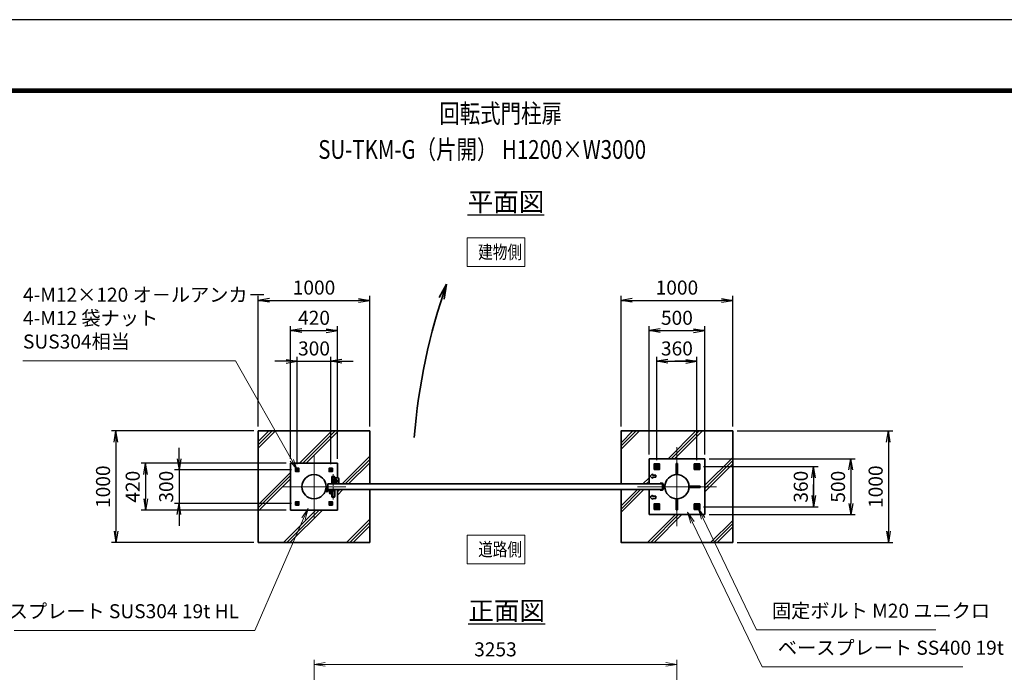
# Model space of a CAD drawing. Units: millimetres. Extents: x 0 to 23760, y 0 to 16800.
# Drawn here: x 10513 to 19339, y 10947 to 16800 of the extents above; entities that cross this region are included whole.
import ezdxf

# ---------------------------------------------------------------- set-up
doc = ezdxf.new("R2010")
doc.units = ezdxf.units.MM
doc.header["$PDMODE"] = 35
for name, pattern in [('AM_ISO02W050', [7.5, 6, -1.5]), ('AM_ISO08W050', [18, 12, -1.5, 3, -1.5]), ('AM_ISO08W050x2', [9, 6, -0.75, 1.5, -0.75])]:
    doc.linetypes.add(name, pattern=pattern)
for name, color, linetype, lineweight in [('AM_0N', 7, 'Continuous', 50), ('AM_4N', 4, 'Continuous', 25), ('AM_7N', 4, 'AM_ISO08W050', 25), ('ハッチング', 8, 'Continuous', 13), ('外形線', 7, 'Continuous', 35), ('寸法線', 4, 'Continuous', 18), ('文字', 254, 'Continuous', 25), ('細線', 2, 'Continuous', 35), ('軸線', 200, 'AM_ISO08W050', 15), ('隠れ線', 140, 'AM_ISO02W050', 18)]:
    doc.layers.add(name, color=color, linetype=linetype, lineweight=lineweight)
doc.layers.add('D-TTL', color=2, linetype='Continuous')
doc.layers.add('文字3', color=254, linetype='Continuous')
doc.styles.add('ACISOTS', font='simplex.shx', dxfattribs={"width": 0.8, "bigfont": 'bigfont.shx'})
doc.styles.get("Standard").update_dxf_attribs({"font": 'romans.shx', "width": 0.8, "bigfont": 'bigfont.shx'})
doc.dimstyles.new('AM_ISO$0', dxfattribs={"dimtxt": 3.15, "dimasz": 2.5, "dimexe": 1, "dimexo": 1, "dimgap": 1.4, "dimtad": 1, "dimdsep": 46, "dimtxsty": 'ACISOTS', "dimblk": 'OPEN', "dimcen": 0, "dimclrd": 256, "dimclre": 256, "dimclrt": 254, "dimazin": 2, "dimtp": 0.1, "dimtm": 0.1, "dimtfac": 0.71, "dimtix": 1, "dimtmove": 1, "dimatfit": 3, "dimldrblk": 'OPEN', "dimfxl": 1, "dimlwd": -1, "dimlwe": -1, "dimarcsym": 0})
doc.dimstyles.new('ヒガノ', dxfattribs={"dimscale": 0, "dimtxt": 3.15, "dimasz": 2.5, "dimexe": 1, "dimexo": 1, "dimgap": 1.3, "dimtad": 3, "dimdsep": 46, "dimtxsty": 'STANDARD', "dimblk1": 'OPEN', "dimblk2": 'OPEN', "dimsah": 1, "dimcen": 0, "dimdle": 1, "dimclrd": 4, "dimclre": 256, "dimclrt": 254, "dimadec": 0, "dimazin": 0, "dimtfac": 1, "dimtix": 1, "dimtmove": 1, "dimatfit": 1, "dimldrblk": 'OPEN', "dimfxl": 1, "dimtolj": 1, "dimarcsym": 0})
doc.dimstyles.new('ヒガノ$0', dxfattribs={"dimscale": 0, "dimtxt": 3.15, "dimasz": 3, "dimexe": 1.5, "dimexo": 0, "dimgap": 1.3, "dimtad": 3, "dimdsep": 46, "dimtxsty": 'STANDARD', "dimblk": 'OPEN', "dimblk1": 'OPEN', "dimblk2": 'OPEN', "dimsah": 1, "dimcen": 0, "dimdle": 1, "dimclrd": 256, "dimclre": 256, "dimclrt": 256, "dimadec": 0, "dimazin": 0, "dimtfac": 1, "dimtmove": 0, "dimatfit": 1, "dimldrblk": 'OPEN', "dimfxl": 1, "dimtolj": 1, "dimarcsym": 0})

# ---------------------------------------------------------------- blocks, each defined once
blk = doc.blocks.new('A$C4093506B')
at = {"layer": '外形線'}
for p, q in [((-12.4, 0), (12.6, 0)), ((-12.4, -58.5), (-12.4, 0)), ((12.6, -58.5), (12.6, 0))]:
    blk.add_line(p, q, dxfattribs=at)
blk.add_arc((0.1, -58.5), 12.5, 180, 0, dxfattribs=at)
at = {"layer": '軸線', "linetype": 'AM_ISO08W050x2'}
blk.add_line((0.1, 17.7), (0.1, -88.7), dxfattribs=at)
blk = doc.blocks.new('A$C031A601E')
at = {"layer": '外形線', "linetype": 'Continuous'}
for p, q in [((-30.5, 24.6), (-30.5, -20.4)), ((29.5, 24.6), (-30.5, 24.6)), ((29.5, -20.4), (29.5, 24.6)), ((-20.5, -30.4), (19.5, -30.4))]:
    blk.add_line(p, q, dxfattribs=at)
for centre, start, end in [((-20.5, -20.4), 180, 270), ((19.5, -20.4), 270, 0)]:
    blk.add_arc(centre, 10, start, end, dxfattribs=at)
at = {"layer": '細線'}
blk.add_circle((-0.5, -0.4), 17.5, dxfattribs=at)
at = {"layer": '軸線'}
for q in [(-0.5, 21.5), (-22.4, -0.4), (21.4, -0.4), (-0.5, -22.2)]:
    blk.add_line((-0.5, -0.4), q, dxfattribs=at)
at = {"layer": '隠れ線', "linetype": 'Continuous'}
blk.add_line((-30.5, 19.6), (29.5, 19.6), dxfattribs=at)
at = {"layer": '隠れ線'}
for radius in [14, 10.5, 9.5]:
    blk.add_circle((-0.5, -0.4), radius, dxfattribs=at)
blk = doc.blocks.new('*U304')
at = {"layer": 'AM_0N'}
for p, q in [((857243.3, 2732949.9), (857228.3, 2732941.3)), ((857228.3, 2732941.3), (857228.3, 2732924)), ((857258.3, 2732941.3), (857243.3, 2732949.9)), ((857258.3, 2732924), (857258.3, 2732941.3)), ((857228.3, 2732924), (857243.3, 2732915.3)), ((857243.3, 2732915.3), (857258.3, 2732924))]:
    blk.add_line(p, q, dxfattribs=at)
for radius in [15, 8.65]:
    blk.add_circle((857243.3, 2732932.6), radius, dxfattribs=at)
at = {"layer": 'AM_4N'}
blk.add_arc((857243.3, 2732932.6), 10, 260, 170, dxfattribs=at)
at = {"layer": 'AM_7N', "color": 6, "linetype": 'AM_ISO08W050x2', "lineweight": 18}
for p, q in [((857224.3, 2732932.6), (857262.4, 2732932.6)), ((857243.3, 2732951.7), (857243.3, 2732913.6))]:
    blk.add_line(p, q, dxfattribs=at)
blk = doc.blocks.new('*U305')
at = {"layer": 'AM_0N'}
for p, q in [((857603.3, 2732949.9), (857588.3, 2732941.3)), ((857588.3, 2732941.3), (857588.3, 2732924)), ((857618.3, 2732941.3), (857603.3, 2732949.9)), ((857618.3, 2732924), (857618.3, 2732941.3)), ((857588.3, 2732924), (857603.3, 2732915.3)), ((857603.3, 2732915.3), (857618.3, 2732924))]:
    blk.add_line(p, q, dxfattribs=at)
for radius in [15, 8.65]:
    blk.add_circle((857603.3, 2732932.6), radius, dxfattribs=at)
at = {"layer": 'AM_4N'}
blk.add_arc((857603.3, 2732932.6), 10, 260, 170, dxfattribs=at)
at = {"layer": 'AM_7N', "color": 6, "linetype": 'AM_ISO08W050x2', "lineweight": 18}
for p, q in [((857584.3, 2732932.6), (857622.4, 2732932.6)), ((857603.3, 2732951.7), (857603.3, 2732913.6))]:
    blk.add_line(p, q, dxfattribs=at)
blk = doc.blocks.new('*U306')
at = {"layer": 'AM_0N'}
for p, q in [((857603.3, 2732589.9), (857588.3, 2732581.3)), ((857588.3, 2732581.3), (857588.3, 2732564)), ((857618.3, 2732581.3), (857603.3, 2732589.9)), ((857618.3, 2732564), (857618.3, 2732581.3)), ((857588.3, 2732564), (857603.3, 2732555.3)), ((857603.3, 2732555.3), (857618.3, 2732564))]:
    blk.add_line(p, q, dxfattribs=at)
for radius in [15, 8.65]:
    blk.add_circle((857603.3, 2732572.6), radius, dxfattribs=at)
at = {"layer": 'AM_4N'}
blk.add_arc((857603.3, 2732572.6), 10, 260, 170, dxfattribs=at)
at = {"layer": 'AM_7N', "color": 6, "linetype": 'AM_ISO08W050x2', "lineweight": 18}
for p, q in [((857603.3, 2732591.7), (857603.3, 2732553.6)), ((857584.3, 2732572.6), (857622.4, 2732572.6))]:
    blk.add_line(p, q, dxfattribs=at)
blk = doc.blocks.new('*U307')
at = {"layer": 'AM_0N'}
for p, q in [((857243.3, 2732589.9), (857228.3, 2732581.3)), ((857228.3, 2732581.3), (857228.3, 2732564)), ((857258.3, 2732581.3), (857243.3, 2732589.9)), ((857258.3, 2732564), (857258.3, 2732581.3)), ((857228.3, 2732564), (857243.3, 2732555.3)), ((857243.3, 2732555.3), (857258.3, 2732564))]:
    blk.add_line(p, q, dxfattribs=at)
for radius in [15, 8.65]:
    blk.add_circle((857243.3, 2732572.6), radius, dxfattribs=at)
at = {"layer": 'AM_4N'}
blk.add_arc((857243.3, 2732572.6), 10, 260, 170, dxfattribs=at)
at = {"layer": 'AM_7N', "color": 6, "linetype": 'AM_ISO08W050x2', "lineweight": 18}
for p, q in [((857243.3, 2732591.7), (857243.3, 2732553.6)), ((857224.3, 2732572.6), (857262.4, 2732572.6))]:
    blk.add_line(p, q, dxfattribs=at)
blk = doc.blocks.new('_Open')
at = {"color": 0, "linetype": 'ByBlock', "lineweight": -2}
for p, q in [((-1, 0.167), (0, 0)), ((-1, -0.167), (0, 0)), ((0, 0), (-1, 0))]:
    blk.add_line(p, q, dxfattribs=at)
blk = doc.blocks.new('*D328')
at = {"layer": 'Defpoints', "color": 0}
for p in [(16403.9, 11017.2), (13150.9, 9101.2), (16403.9, 9101.2)]:
    blk.add_point(p, dxfattribs=at)
at = {"layer": '寸法線'}
for p, q in [((13150.9, 9141.2), (13150.9, 11057.2)), ((16403.9, 9141.2), (16403.9, 11057.2)), ((13250.9, 11017.2), (16303.9, 11017.2))]:
    blk.add_line(p, q, dxfattribs=at)
at = {"layer": '寸法線', "xscale": 100, "yscale": 100, "zscale": 100, "rotation": 180}
blk.add_blockref('_Open', (13150.9, 11017.2), dxfattribs=at)
at = {"layer": '寸法線', "xscale": 100, "yscale": 100, "zscale": 100}
blk.add_blockref('_Open', (16403.9, 11017.2), dxfattribs=at)
at = {"layer": '寸法線', "color": 254, "insert": (14777.4, 11136.2), "char_height": 126, "attachment_point": 5, "style": 'ACISOTS'}
blk.add_mtext('3253', dxfattribs=at)
blk = doc.blocks.new('*D329')
at = {"layer": 'Defpoints', "color": 0}
for p in [(16653.9, 12861.3), (16653.9, 12361.3), (17963.1, 12361.3)]:
    blk.add_point(p, dxfattribs=at)
at = {"layer": '寸法線', "lineweight": -2}
for p, q in [((16693.9, 12861.3), (18003.1, 12861.3)), ((16693.9, 12361.3), (18003.1, 12361.3))]:
    blk.add_line(p, q, dxfattribs=at)
at = {"layer": '寸法線', "color": 4, "lineweight": -2}
blk.add_line((17963.1, 12761.3), (17963.1, 12461.3), dxfattribs=at)
at = {"layer": '寸法線', "color": 4, "lineweight": -2, "xscale": 100, "yscale": 100, "zscale": 100}
for p, rotation in [((17963.1, 12861.3), 90), ((17963.1, 12361.3), 270)]:
    blk.add_blockref('_Open', p, dxfattribs=dict(at, rotation=rotation))
at = {"layer": '寸法線', "color": 254, "insert": (17848.1, 12611.3), "char_height": 126, "attachment_point": 5, "rotation": 90}
blk.add_mtext('\\A1;500', dxfattribs=at)
blk = doc.blocks.new('*S286')
at = {"layer": '寸法線', "linetype": 'Continuous'}
for p, q in [((857658.5, 2732468.5), (857615.4, 2732558.8)), ((857673.5, 2732475.7), (857615.4, 2732558.8)), ((857615.4, 2732558.8), (857643.4, 2732461.4))]:
    blk.add_line(p, q, dxfattribs=at)
at = {"layer": '寸法線'}
for p, q in [((858135.9, 2731468.1), (857658.5, 2732468.5)), ((859745.6, 2731468.1), (858135.9, 2731468.1))]:
    blk.add_line(p, q, dxfattribs=at)
at = {"layer": '寸法線', "color": 254, "insert": (858275.9, 2731538.1), "char_height": 126, "attachment_point": 7, "style": 'ACISOTS'}
blk.add_mtext('固定ボルト M20 ユニクロ', dxfattribs=at)
blk = doc.blocks.new('*S287')
at = {"layer": '寸法線', "linetype": 'Continuous'}
for p, q in [((857562.1, 2732433.1), (857518.6, 2732523.1)), ((857577.1, 2732440.3), (857518.6, 2732523.1)), ((857518.6, 2732523.1), (857547.1, 2732425.8))]:
    blk.add_line(p, q, dxfattribs=at)
at = {"layer": '寸法線'}
for p, q in [((858188.2, 2731136.2), (857562.1, 2732433.1)), ((859987.1, 2731136.2), (858188.2, 2731136.2))]:
    blk.add_line(p, q, dxfattribs=at)
at = {"layer": '寸法線', "color": 254, "insert": (858328.2, 2731206.2), "char_height": 126, "attachment_point": 7, "style": 'ACISOTS'}
blk.add_mtext('ベースプレート SS400 19t', dxfattribs=at)
blk = doc.blocks.new('*D330')
at = {"layer": 'Defpoints', "color": 0}
for p in [(16602.9, 12791.3), (16602.9, 12431.3), (17629.2, 12431.3)]:
    blk.add_point(p, dxfattribs=at)
at = {"layer": '寸法線', "lineweight": -2}
for p, q in [((16642.9, 12791.3), (17669.2, 12791.3)), ((16642.9, 12431.3), (17669.2, 12431.3))]:
    blk.add_line(p, q, dxfattribs=at)
at = {"layer": '寸法線', "color": 4, "lineweight": -2}
for p, q in [((17629.2, 12791.3), (17629.2, 12431.3)), ((17629.2, 12691.3), (17629.2, 12591.3)), ((17629.2, 12531.3), (17629.2, 12631.3))]:
    blk.add_line(p, q, dxfattribs=at)
at = {"layer": '寸法線', "color": 4, "lineweight": -2, "xscale": 100, "yscale": 100, "zscale": 100}
for p, rotation in [((17629.2, 12791.3), 90), ((17629.2, 12431.3), 270)]:
    blk.add_blockref('_Open', p, dxfattribs=dict(at, rotation=rotation))
at = {"layer": '寸法線', "color": 254, "insert": (17514.2, 12611.3), "char_height": 126, "attachment_point": 5, "rotation": 90}
blk.add_mtext('\\A1;360', dxfattribs=at)
blk = doc.blocks.new('*D331')
at = {"layer": 'Defpoints', "color": 0}
for p in [(16653.9, 14011.3), (16153.9, 12861.3), (16653.9, 12861.3)]:
    blk.add_point(p, dxfattribs=at)
at = {"layer": '寸法線', "lineweight": -2}
for p, q in [((16153.9, 12901.3), (16153.9, 14051.3)), ((16653.9, 12901.3), (16653.9, 14051.3))]:
    blk.add_line(p, q, dxfattribs=at)
at = {"layer": '寸法線', "color": 4, "lineweight": -2}
blk.add_line((16253.9, 14011.3), (16553.9, 14011.3), dxfattribs=at)
at = {"layer": '寸法線', "color": 4, "lineweight": -2, "xscale": 100, "yscale": 100, "zscale": 100, "rotation": 180}
blk.add_blockref('_Open', (16153.9, 14011.3), dxfattribs=at)
at = {"layer": '寸法線', "color": 4, "lineweight": -2, "xscale": 100, "yscale": 100, "zscale": 100}
blk.add_blockref('_Open', (16653.9, 14011.3), dxfattribs=at)
at = {"layer": '寸法線', "color": 254, "insert": (16403.9, 14126.3), "char_height": 126, "attachment_point": 5}
blk.add_mtext('\\A1;500', dxfattribs=at)
blk = doc.blocks.new('*D332')
at = {"layer": 'Defpoints', "color": 0}
for p in [(16583.9, 13736.3), (16223.9, 12810.3), (16583.9, 12810.3)]:
    blk.add_point(p, dxfattribs=at)
at = {"layer": '寸法線', "lineweight": -2}
for p, q in [((16223.9, 12850.3), (16223.9, 13776.3)), ((16583.9, 12850.3), (16583.9, 13776.3))]:
    blk.add_line(p, q, dxfattribs=at)
at = {"layer": '寸法線', "color": 4, "lineweight": -2}
for p, q in [((16223.9, 13736.3), (16583.9, 13736.3)), ((16323.9, 13736.3), (16423.9, 13736.3)), ((16483.9, 13736.3), (16383.9, 13736.3))]:
    blk.add_line(p, q, dxfattribs=at)
at = {"layer": '寸法線', "color": 4, "lineweight": -2, "xscale": 100, "yscale": 100, "zscale": 100, "rotation": 180}
blk.add_blockref('_Open', (16223.9, 13736.3), dxfattribs=at)
at = {"layer": '寸法線', "color": 4, "lineweight": -2, "xscale": 100, "yscale": 100, "zscale": 100}
blk.add_blockref('_Open', (16583.9, 13736.3), dxfattribs=at)
at = {"layer": '寸法線', "color": 254, "insert": (16403.9, 13851.3), "char_height": 126, "attachment_point": 5}
blk.add_mtext('\\A1;360', dxfattribs=at)
blk = doc.blocks.new('*D347')
at = {"layer": 'Defpoints', "color": 0}
for p in [(13300.9, 13736.3), (13000.9, 12772.7), (13300.9, 12772.7)]:
    blk.add_point(p, dxfattribs=at)
at = {"layer": '寸法線', "lineweight": -2}
for p, q in [((13000.9, 12812.7), (13000.9, 13776.3)), ((13300.9, 12812.7), (13300.9, 13776.3))]:
    blk.add_line(p, q, dxfattribs=at)
at = {"layer": '寸法線', "color": 4, "lineweight": -2}
for p, q in [((12900.9, 13736.3), (12800.9, 13736.3)), ((13000.9, 13736.3), (13300.9, 13736.3)), ((13400.9, 13736.3), (13500.9, 13736.3))]:
    blk.add_line(p, q, dxfattribs=at)
at = {"layer": '寸法線', "color": 4, "lineweight": -2, "xscale": 100, "yscale": 100, "zscale": 100}
blk.add_blockref('_Open', (13000.9, 13736.3), dxfattribs=at)
at = {"layer": '寸法線', "color": 4, "lineweight": -2, "xscale": 100, "yscale": 100, "zscale": 100, "rotation": 180}
blk.add_blockref('_Open', (13300.9, 13736.3), dxfattribs=at)
at = {"layer": '寸法線', "color": 254, "insert": (13150.9, 13851.3), "char_height": 126, "attachment_point": 5}
blk.add_mtext('\\A1;300', dxfattribs=at)
blk = doc.blocks.new('*D348')
at = {"layer": 'Defpoints', "color": 0}
for p in [(13360.9, 14011.3), (12940.9, 12821.3), (13360.9, 12821.3)]:
    blk.add_point(p, dxfattribs=at)
at = {"layer": '寸法線', "lineweight": -2}
for p, q in [((12940.9, 12861.3), (12940.9, 14051.3)), ((13360.9, 12861.3), (13360.9, 14051.3))]:
    blk.add_line(p, q, dxfattribs=at)
at = {"layer": '寸法線', "color": 4, "lineweight": -2}
blk.add_line((13040.9, 14011.3), (13260.9, 14011.3), dxfattribs=at)
at = {"layer": '寸法線', "color": 4, "lineweight": -2, "xscale": 100, "yscale": 100, "zscale": 100, "rotation": 180}
blk.add_blockref('_Open', (12940.9, 14011.3), dxfattribs=at)
at = {"layer": '寸法線', "color": 4, "lineweight": -2, "xscale": 100, "yscale": 100, "zscale": 100}
blk.add_blockref('_Open', (13360.9, 14011.3), dxfattribs=at)
at = {"layer": '寸法線', "color": 254, "insert": (13150.9, 14126.3), "char_height": 126, "attachment_point": 5}
blk.add_mtext('\\A1;420', dxfattribs=at)
blk = doc.blocks.new('*D349')
at = {"layer": 'Defpoints', "color": 0}
for p in [(12989.4, 12761.3), (11940.8, 12461.3), (12989.4, 12461.3)]:
    blk.add_point(p, dxfattribs=at)
at = {"layer": '寸法線', "color": 4, "lineweight": -2}
for p, q in [((11940.8, 12861.3), (11940.8, 12961.3)), ((11940.8, 12761.3), (11940.8, 12461.3)), ((11940.8, 12361.3), (11940.8, 12261.3))]:
    blk.add_line(p, q, dxfattribs=at)
at = {"layer": '寸法線', "lineweight": -2}
for p, q in [((12949.4, 12761.3), (11900.8, 12761.3)), ((12949.4, 12461.3), (11900.8, 12461.3))]:
    blk.add_line(p, q, dxfattribs=at)
at = {"layer": '寸法線', "color": 4, "lineweight": -2, "xscale": 100, "yscale": 100, "zscale": 100}
for p, rotation in [((11940.8, 12761.3), 270), ((11940.8, 12461.3), 90)]:
    blk.add_blockref('_Open', p, dxfattribs=dict(at, rotation=rotation))
at = {"layer": '寸法線', "color": 254, "insert": (11825.8, 12611.3), "char_height": 126, "attachment_point": 5, "rotation": 90}
blk.add_mtext('\\A1;300', dxfattribs=at)
blk = doc.blocks.new('*D350')
at = {"layer": 'Defpoints', "color": 0}
for p in [(12940.9, 12821.3), (11640.8, 12401.3), (12940.9, 12401.3)]:
    blk.add_point(p, dxfattribs=at)
at = {"layer": '寸法線', "lineweight": -2}
for p, q in [((12900.9, 12821.3), (11600.8, 12821.3)), ((12900.9, 12401.3), (11600.8, 12401.3))]:
    blk.add_line(p, q, dxfattribs=at)
at = {"layer": '寸法線', "color": 4, "lineweight": -2}
blk.add_line((11640.8, 12721.3), (11640.8, 12501.3), dxfattribs=at)
at = {"layer": '寸法線', "color": 4, "lineweight": -2, "xscale": 100, "yscale": 100, "zscale": 100}
for p, rotation in [((11640.8, 12821.3), 90), ((11640.8, 12401.3), 270)]:
    blk.add_blockref('_Open', p, dxfattribs=dict(at, rotation=rotation))
at = {"layer": '寸法線', "color": 254, "insert": (11525.8, 12611.3), "char_height": 126, "attachment_point": 5, "rotation": 90}
blk.add_mtext('\\A1;420', dxfattribs=at)
blk = doc.blocks.new('davdavdavav')
at = {"layer": '細線'}
for p, q in [((-16.2, 0), (-9, 0)), ((-15.1, 3), (-9, 3)), ((-9, 3), (-9, 30)), ((-3, 30), (-9, 30)), ((-6, 0), (-6, 30)), ((-3, 30), (-3, 5.2)), ((60, 6), (0, 6)), ((5.2, 3), (60, 3)), ((10, 15), (10, 11)), ((10, 11), (60, 11)), ((21, -11), (21, 0)), ((21, 0), (49, 0)), ((22.5, 11), (22.5, 6)), ((22.5, 6), (47.5, 6)), ((29, 0), (29, 6)), ((41, 0), (41, 6)), ((47.5, 6), (47.5, 11)), ((49, 0), (49, -11)), ((60, 11), (60, 15)), ((60, 6), (65, 4.8)), ((64.2, 1.9), (60, 3)), ((65, 4.8), (64.2, 1.9)), ((28.3, -5), (41.7, -5))]:
    blk.add_line(p, q, dxfattribs=at)
blk.add_circle((0, 0), 6, dxfattribs=at)
blk.add_circle((0, 0), 6, dxfattribs=at)
for centre, radius, start, end in [((-9, 3), 3, 270, 0), ((35, -11), 14, 180, 0), ((35, -11), 9, 138.18969, 41.81031)]:
    blk.add_arc(centre, radius, start, end, dxfattribs=at)
at = {"layer": '軸線'}
for p, q in [((0, 0), (-9, 0)), ((0, 0), (0, 9)), ((0, 0), (0, -9)), ((0, 0), (9, 0)), ((35, -11), (35, 8.9)), ((35, -11), (15.1, -11)), ((35, -11), (35, -30.9)), ((35, -11), (54.9, -11))]:
    blk.add_line(p, q, dxfattribs=at)
blk = doc.blocks.new('*U309')
at = {"layer": 'AM_0N'}
for p, q in [((854320.3, 2732913), (854311.3, 2732907.8)), ((854311.3, 2732907.8), (854311.3, 2732897.4)), ((854311.3, 2732897.4), (854320.3, 2732892.2)), ((854329.3, 2732907.8), (854320.3, 2732913)), ((854320.3, 2732892.2), (854329.3, 2732897.4)), ((854329.3, 2732897.4), (854329.3, 2732907.8))]:
    blk.add_line(p, q, dxfattribs=at)
for radius in [9, 5.05]:
    blk.add_circle((854320.3, 2732902.6), radius, dxfattribs=at)
at = {"layer": 'AM_4N'}
blk.add_arc((854320.3, 2732902.6), 6, 260, 170, dxfattribs=at)
at = {"layer": 'AM_7N', "color": 6, "linetype": 'AM_ISO08W050x2', "lineweight": 18}
for p, q in [((854308.9, 2732902.6), (854331.8, 2732902.6)), ((854320.3, 2732914), (854320.3, 2732891.2))]:
    blk.add_line(p, q, dxfattribs=at)
blk = doc.blocks.new('*U310')
at = {"layer": 'AM_0N'}
for p, q in [((854011.3, 2732907.8), (854020.3, 2732913)), ((854011.3, 2732897.4), (854011.3, 2732907.8)), ((854020.3, 2732892.2), (854011.3, 2732897.4)), ((854020.3, 2732913), (854029.3, 2732907.8)), ((854029.3, 2732897.4), (854020.3, 2732892.2)), ((854029.3, 2732907.8), (854029.3, 2732897.4))]:
    blk.add_line(p, q, dxfattribs=at)
at = {"layer": 'AM_0N', "extrusion": (0, 0, -1)}
for radius in [9, 5.05]:
    blk.add_circle((-854020.3, 2732902.6), radius, dxfattribs=at)
at = {"layer": 'AM_4N', "extrusion": (0, 0, -1)}
blk.add_arc((-854020.3, 2732902.6), 6, 260, 170, dxfattribs=at)
at = {"layer": 'AM_7N', "color": 6, "linetype": 'AM_ISO08W050x2', "lineweight": 18}
for p, q in [((854031.8, 2732902.6), (854008.9, 2732902.6)), ((854020.3, 2732914), (854020.3, 2732891.2))]:
    blk.add_line(p, q, dxfattribs=at)
blk = doc.blocks.new('*U311')
at = {"layer": 'AM_0N'}
for p, q in [((854020.3, 2732613), (854011.3, 2732607.8)), ((854011.3, 2732607.8), (854011.3, 2732597.4)), ((854011.3, 2732597.4), (854020.3, 2732592.2)), ((854029.3, 2732607.8), (854020.3, 2732613)), ((854020.3, 2732592.2), (854029.3, 2732597.4)), ((854029.3, 2732597.4), (854029.3, 2732607.8))]:
    blk.add_line(p, q, dxfattribs=at)
for radius in [9, 5.05]:
    blk.add_circle((854020.3, 2732602.6), radius, dxfattribs=at)
at = {"layer": 'AM_4N'}
blk.add_arc((854020.3, 2732602.6), 6, 80, 350, dxfattribs=at)
at = {"layer": 'AM_7N', "color": 6, "linetype": 'AM_ISO08W050x2', "lineweight": 18}
for p, q in [((854031.8, 2732602.6), (854008.9, 2732602.6)), ((854020.3, 2732591.2), (854020.3, 2732614))]:
    blk.add_line(p, q, dxfattribs=at)
blk = doc.blocks.new('*S300')
at = {"layer": '寸法線', "linetype": 'Continuous'}
for p, q in [((854117.2, 2732558), (854061.8, 2732473)), ((854077.1, 2732466.3), (854117.2, 2732558)), ((854092.4, 2732459.7), (854117.2, 2732558))]:
    blk.add_line(p, q, dxfattribs=at)
at = {"layer": '寸法線'}
for p, q in [((853638.4, 2731463.6), (854077.1, 2732466.3)), ((851481.5, 2731463.6), (853638.4, 2731463.6))]:
    blk.add_line(p, q, dxfattribs=at)
at = {"layer": '寸法線', "color": 254, "insert": (853498.4, 2731533.6), "char_height": 126, "attachment_point": 9, "style": 'ACISOTS'}
blk.add_mtext('ベースプレート SUS304 19t HL', dxfattribs=at)
blk = doc.blocks.new('*S301')
at = {"layer": '寸法線'}
for p, q in [((851561.6, 2733882.3), (853467.1, 2733882.3)), ((853467.1, 2733882.3), (853971.2, 2732989.7))]:
    blk.add_line(p, q, dxfattribs=at)
at = {"layer": '寸法線', "linetype": 'Continuous'}
for p, q in [((853956.6, 2732981.5), (854020.3, 2732902.6)), ((853971.2, 2732989.7), (854020.3, 2732902.6)), ((854020.3, 2732902.6), (853985.7, 2732997.9))]:
    blk.add_line(p, q, dxfattribs=at)
at = {"layer": '寸法線', "color": 254, "insert": (851561.6, 2733952.3), "char_height": 126, "attachment_point": 7, "style": 'ACISOTS'}
blk.add_mtext('4-M12×120 オ－ルアンカ－\\P4-M12 袋ナット\\PSUS304相当', dxfattribs=at)
blk = doc.blocks.new('*U312')
at = {"layer": 'AM_0N'}
for p, q in [((854311.3, 2732607.8), (854320.3, 2732613)), ((854311.3, 2732597.4), (854311.3, 2732607.8)), ((854320.3, 2732592.2), (854311.3, 2732597.4)), ((854320.3, 2732613), (854329.3, 2732607.8)), ((854329.3, 2732597.4), (854320.3, 2732592.2)), ((854329.3, 2732607.8), (854329.3, 2732597.4))]:
    blk.add_line(p, q, dxfattribs=at)
at = {"layer": 'AM_0N', "extrusion": (0, 0, -1)}
for radius in [9, 5.05]:
    blk.add_circle((-854320.3, 2732602.6), radius, dxfattribs=at)
at = {"layer": 'AM_4N', "extrusion": (0, 0, -1)}
blk.add_arc((-854320.3, 2732602.6), 6, 80, 350, dxfattribs=at)
at = {"layer": 'AM_7N', "color": 6, "linetype": 'AM_ISO08W050x2', "lineweight": 18}
for p, q in [((854308.9, 2732602.6), (854331.8, 2732602.6)), ((854320.3, 2732591.2), (854320.3, 2732614))]:
    blk.add_line(p, q, dxfattribs=at)
blk = doc.blocks.new('*D399')
at = {"layer": 'Defpoints', "color": 0}
for p in [(16903.9, 13111.3), (16903.9, 12111.3), (18300.2, 12111.3)]:
    blk.add_point(p, dxfattribs=at)
at = {"layer": '寸法線', "lineweight": -2}
for p, q in [((16943.9, 13111.3), (18340.2, 13111.3)), ((16943.9, 12111.3), (18340.2, 12111.3))]:
    blk.add_line(p, q, dxfattribs=at)
at = {"layer": '寸法線', "color": 4, "lineweight": -2}
blk.add_line((18300.2, 13011.3), (18300.2, 12211.3), dxfattribs=at)
at = {"layer": '寸法線', "color": 4, "lineweight": -2, "xscale": 100, "yscale": 100, "zscale": 100}
for p, rotation in [((18300.2, 13111.3), 90), ((18300.2, 12111.3), 270)]:
    blk.add_blockref('_Open', p, dxfattribs=dict(at, rotation=rotation))
at = {"layer": '寸法線', "color": 254, "insert": (18185.2, 12611.3), "char_height": 126, "attachment_point": 5, "rotation": 90}
blk.add_mtext('\\A1;1000', dxfattribs=at)
blk = doc.blocks.new('*D400')
at = {"layer": 'Defpoints', "color": 0}
for p in [(16903.9, 14282.2), (15903.9, 13111.3), (16903.9, 13111.3)]:
    blk.add_point(p, dxfattribs=at)
at = {"layer": '寸法線', "lineweight": -2}
for p, q in [((15903.9, 13151.3), (15903.9, 14322.2)), ((16903.9, 13151.3), (16903.9, 14322.2))]:
    blk.add_line(p, q, dxfattribs=at)
at = {"layer": '寸法線', "color": 4, "lineweight": -2}
blk.add_line((16003.9, 14282.2), (16803.9, 14282.2), dxfattribs=at)
at = {"layer": '寸法線', "color": 4, "lineweight": -2, "xscale": 100, "yscale": 100, "zscale": 100, "rotation": 180}
blk.add_blockref('_Open', (15903.9, 14282.2), dxfattribs=at)
at = {"layer": '寸法線', "color": 4, "lineweight": -2, "xscale": 100, "yscale": 100, "zscale": 100}
blk.add_blockref('_Open', (16903.9, 14282.2), dxfattribs=at)
at = {"layer": '寸法線', "color": 254, "insert": (16403.9, 14397.2), "char_height": 126, "attachment_point": 5}
blk.add_mtext('\\A1;1000', dxfattribs=at)
blk = doc.blocks.new('*D429')
at = {"layer": 'Defpoints', "color": 0}
for p in [(13650.9, 14282.2), (12650.9, 13111.3), (13650.9, 13111.3)]:
    blk.add_point(p, dxfattribs=at)
at = {"layer": '寸法線', "lineweight": -2}
for p, q in [((12650.9, 13151.3), (12650.9, 14322.2)), ((13650.9, 13151.3), (13650.9, 14322.2))]:
    blk.add_line(p, q, dxfattribs=at)
at = {"layer": '寸法線', "color": 4, "lineweight": -2}
blk.add_line((12750.9, 14282.2), (13550.9, 14282.2), dxfattribs=at)
at = {"layer": '寸法線', "color": 4, "lineweight": -2, "xscale": 100, "yscale": 100, "zscale": 100, "rotation": 180}
blk.add_blockref('_Open', (12650.9, 14282.2), dxfattribs=at)
at = {"layer": '寸法線', "color": 4, "lineweight": -2, "xscale": 100, "yscale": 100, "zscale": 100}
blk.add_blockref('_Open', (13650.9, 14282.2), dxfattribs=at)
at = {"layer": '寸法線', "color": 254, "insert": (13150.9, 14397.2), "char_height": 126, "attachment_point": 5}
blk.add_mtext('\\A1;1000', dxfattribs=at)
blk = doc.blocks.new('*D430')
at = {"layer": 'Defpoints', "color": 0}
for p in [(12650.9, 13111.3), (11374.7, 12111.3), (12650.9, 12111.3)]:
    blk.add_point(p, dxfattribs=at)
at = {"layer": '寸法線', "lineweight": -2}
for p, q in [((12610.9, 13111.3), (11334.7, 13111.3)), ((12610.9, 12111.3), (11334.7, 12111.3))]:
    blk.add_line(p, q, dxfattribs=at)
at = {"layer": '寸法線', "color": 4, "lineweight": -2}
blk.add_line((11374.7, 13011.3), (11374.7, 12211.3), dxfattribs=at)
at = {"layer": '寸法線', "color": 4, "lineweight": -2, "xscale": 100, "yscale": 100, "zscale": 100}
for p, rotation in [((11374.7, 13111.3), 90), ((11374.7, 12111.3), 270)]:
    blk.add_blockref('_Open', p, dxfattribs=dict(at, rotation=rotation))
at = {"layer": '寸法線', "color": 254, "insert": (11259.7, 12611.3), "char_height": 126, "attachment_point": 5, "rotation": 90}
blk.add_mtext('\\A1;1000', dxfattribs=at)

msp = doc.modelspace()

# ---------------------------------------------------------------- hatches: boundary and pattern name
at = {"layer": 'ハッチング'}
h = msp.add_hatch(dxfattribs=at)
h.set_pattern_fill('JIS_RC_10', color=256, scale=40, style=0)
h.set_pattern_definition([(45, (-259774.8, -2720141.35), (-282.84271, 282.84271), []), (45, (-259745.8, -2720141.35), (-282.84271, 282.84271), []), (45, (-259716.8, -2720141.35), (-282.84271, 282.84271), [])])
edge = h.paths.add_edge_path()
edge.add_line((13650.877, 12111.263), (13650.877, 12586.263))
edge.add_line((13650.877, 12586.263), (13360.877, 12586.263))
edge.add_line((13360.877, 12586.263), (13360.877, 12401.263))
edge.add_line((13360.877, 12401.263), (12940.877, 12401.263))
edge.add_line((12940.877, 12401.263), (12940.877, 12821.263))
edge.add_line((12940.877, 12821.263), (13360.877, 12821.263))
edge.add_line((13360.877, 12821.263), (13360.877, 12691.263))
edge.add_line((13360.877, 12691.263), (13363.877, 12691.263))
edge.add_arc((13363.877, 12681.263), 10, 0, 90, ccw=False)
edge.add_line((13373.877, 12681.263), (13373.877, 12636.263))
edge.add_line((13373.877, 12636.263), (13650.877, 12636.263))
edge.add_line((13650.877, 12636.263), (13650.877, 13111.263))
edge.add_line((13650.877, 13111.263), (12650.877, 13111.263))
edge.add_line((12650.877, 13111.263), (12650.877, 12111.263))
edge.add_line((12650.877, 12111.263), (13650.877, 12111.263))
h = msp.add_hatch(dxfattribs=at)
h.set_pattern_fill('JIS_RC_10', color=256, scale=40, style=0)
h.set_pattern_definition([(45, (5410.4, 815.36), (-282.843, 282.843), []), (45, (5439.4, 815.36), (-282.843, 282.843), []), (45, (5468.4, 815.36), (-282.843, 282.843), [])])
h.paths.add_polyline_path([(16903.877, 13111.263), (15903.877, 13111.263), (15903.877, 12636.263), (16153.877, 12636.263), (16153.877, 12861.263), (16653.877, 12861.263), (16653.877, 12361.263), (16153.877, 12361.263), (16153.877, 12586.263), (15903.877, 12586.263), (15903.877, 12111.263), (16903.877, 12111.263)])

# ---------------------------------------------------------------- linework, layer by layer
at = {"layer": 'D-TTL', "color": 7}
for points in [[(0, 0), (23760, 0), (23760, 16800), (0, 16800)], [(763.714, 16179.429), (22996.285, 16179.429), (22996.285, 622.286), (763.714, 622.286)], [(770.785, 16172.357), (22989.214, 16172.357), (22989.214, 629.357), (770.785, 629.357)], [(777.857, 16165.286), (22982.143, 16165.286), (22982.143, 636.429), (777.857, 636.429)], [(784.928, 16158.214), (22975.071, 16158.214), (22975.071, 643.5), (784.928, 643.5)], [(792, 16151.143), (22968, 16151.143), (22968, 650.571), (792, 650.571)]]:
    msp.add_lwpolyline(points, close=True, dxfattribs=at)
at = {"layer": '外形線'}
for p, q in [((12940.877, 12821.263), (13360.877, 12821.263)), ((12940.877, 12401.263), (12940.877, 12821.263)), ((13360.877, 12821.263), (13360.877, 12691.263)), ((16153.877, 12861.263), (16153.877, 12636.263)), ((16653.877, 12861.263), (16153.877, 12861.263)), ((16653.877, 12361.263), (16653.877, 12861.263)), ((16253.877, 12642.263), (16273.877, 12642.263)), ((16253.877, 12636.263), (16253.877, 12642.263)), ((16273.877, 12636.263), (16253.877, 12636.263)), ((16273.877, 12586.263), (16273.877, 12636.263)), ((16279.877, 12636.263), (16279.877, 12586.263)), ((16279.877, 12623.763), (16296.451, 12623.763)), ((13360.877, 12586.263), (13360.877, 12401.263)), ((16153.877, 12586.263), (16153.877, 12361.263)), ((16253.877, 12580.263), (16253.877, 12586.263)), ((16253.877, 12586.263), (16273.877, 12586.263)), ((16273.877, 12580.263), (16253.877, 12580.263)), ((16296.451, 12598.763), (16279.877, 12598.763)), ((13360.877, 12401.263), (12940.877, 12401.263)), ((16153.877, 12361.263), (16653.877, 12361.263))]:
    msp.add_line(p, q, dxfattribs=at)
for points in [[(13650.877, 12586.263), (13650.877, 12111.263), (12650.877, 12111.263), (12650.877, 13111.263), (13650.877, 13111.263), (13650.877, 12636.263)], [(15903.877, 12586.263), (15903.877, 12111.263), (16903.877, 12111.263), (16903.877, 13111.263), (15903.877, 13111.263), (15903.877, 12636.263)]]:
    msp.add_lwpolyline(points, dxfattribs=at)
for points in [[(16198.877, 12766.263), (16248.877, 12766.263), (16248.877, 12816.263), (16198.877, 12816.263)], [(16558.877, 12766.263), (16608.877, 12766.263), (16608.877, 12816.263), (16558.877, 12816.263)], [(12985.877, 12776.263), (13015.877, 12776.263), (13015.877, 12746.263), (12985.877, 12746.263)], [(13315.877, 12776.263), (13285.877, 12776.263), (13285.877, 12746.263), (13315.877, 12746.263)], [(13273.877, 12636.263), (16273.877, 12636.263), (16273.877, 12586.263), (13273.877, 12586.263)], [(12985.877, 12446.263), (13015.877, 12446.263), (13015.877, 12476.263), (12985.877, 12476.263)], [(13315.877, 12446.263), (13285.877, 12446.263), (13285.877, 12476.263), (13315.877, 12476.263)], [(16198.877, 12406.263), (16248.877, 12406.263), (16248.877, 12456.263), (16198.877, 12456.263)], [(16558.877, 12406.263), (16608.877, 12406.263), (16608.877, 12456.263), (16558.877, 12456.263)]]:
    msp.add_lwpolyline(points, close=True, dxfattribs=at)
for centre, radius in [((13150.877, 12611.263), 108.15), ((16403.877, 12611.263), 108.15), ((13343.877, 12661.263), 12.5)]:
    msp.add_circle(centre, radius, dxfattribs=at)
for centre, start, end in [((16273.877, 12636.263), 0, 90), ((16273.877, 12586.263), 270, 0)]:
    msp.add_arc(centre, 6, start, end, dxfattribs=at)
at = {"layer": '寸法線'}
for points in [[(14525.004, 14585.005), (15040.268, 14585.005), (15040.268, 14842.08), (14525.004, 14842.08)], [(14525.004, 11918.253), (15040.268, 11918.253), (15040.268, 12175.328), (14525.004, 12175.328)]]:
    msp.add_lwpolyline(points, close=True, dxfattribs=at)
at = {"layer": '細線'}
for p, q in [((14339.328, 14429.143), (14271.627, 14307.962)), ((14339.328, 14429.143), (14318.293, 14294.46)), ((16397.877, 12819.163), (16409.877, 12819.163)), ((16397.877, 12819.163), (16397.877, 12719.247)), ((16409.877, 12819.163), (16409.877, 12719.412)), ((16183.877, 12726.263), (16163.877, 12706.263)), ((16183.877, 12726.263), (16183.877, 12716.263)), ((16183.877, 12716.263), (16213.877, 12716.263)), ((16213.877, 12716.263), (16213.877, 12696.263)), ((16163.877, 12706.263), (16183.877, 12686.263)), ((16183.877, 12686.263), (16183.877, 12696.263)), ((16213.877, 12696.263), (16183.877, 12696.263)), ((16279.877, 12627.763), (16283.877, 12623.763)), ((16183.877, 12536.263), (16163.877, 12516.263)), ((16183.877, 12536.263), (16183.877, 12526.263)), ((16283.877, 12598.763), (16279.877, 12594.763)), ((16511.86, 12617.263), (16611.777, 12617.263)), ((16611.777, 12605.263), (16511.86, 12605.263)), ((16611.777, 12617.263), (16611.777, 12605.263)), ((16163.877, 12516.263), (16183.877, 12496.263)), ((16183.877, 12526.263), (16213.877, 12526.263)), ((16213.877, 12506.263), (16183.877, 12506.263)), ((16183.877, 12496.263), (16183.877, 12506.263)), ((16213.877, 12526.263), (16213.877, 12506.263)), ((16397.877, 12503.28), (16397.877, 12403.363)), ((16409.877, 12403.363), (16409.877, 12503.114)), ((16397.877, 12403.363), (16409.877, 12403.363))]:
    msp.add_line(p, q, dxfattribs=at)
msp.add_arc((19487.92, 12625.734), 5455.299, 160.6960617, 175.527153, dxfattribs=at)
at = {"layer": '軸線'}
for p, q in [((13150.877, 12611.263), (13150.877, 12896.667)), ((16403.877, 12611.263), (16403.877, 12964.817)), ((13343.877, 12661.263), (13330.127, 12661.263)), ((13343.877, 12661.263), (13343.877, 12675.013)), ((13343.877, 12661.263), (13357.627, 12661.263)), ((13343.877, 12661.263), (13343.877, 12647.513)), ((13150.877, 12611.263), (12865.473, 12611.263)), ((13150.877, 12611.263), (13436.28, 12611.263)), ((13150.877, 12611.263), (13150.877, 12325.86)), ((16403.877, 12611.263), (16050.323, 12611.263)), ((16273.877, 12611.263), (16434.372, 12611.263)), ((16403.877, 12611.263), (16757.43, 12611.263)), ((16403.877, 12611.263), (16403.877, 12257.71))]:
    msp.add_line(p, q, dxfattribs=at)
at = {"layer": '隠れ線'}
for centre, radius in [((16223.877, 12791.263), 20), ((16583.877, 12791.263), 20), ((13000.877, 12761.263), 10), ((13300.877, 12761.263), 10), ((13000.877, 12461.263), 10), ((13300.877, 12461.263), 10), ((16223.877, 12431.263), 20), ((16583.877, 12431.263), 20)]:
    msp.add_circle(centre, radius, dxfattribs=at)

# ---------------------------------------------------------------- block references
at = {"layer": 'AM_0N'}
for name in ['*U304', '*U305', '*U310', '*U309', '*U311', '*U312', '*U307', '*U306']:
    msp.add_blockref(name, (-841019.454, -2720141.35), dxfattribs=at)
at = {"layer": '外形線', "xscale": -1, "rotation": 180}
msp.add_blockref('A$C4093506B', (13323.822, 12636.263), dxfattribs=at)
at = {"layer": '外形線', "rotation": 180}
msp.add_blockref('A$C031A601E', (13343.387, 12660.902), dxfattribs=at)
at = {"layer": '外形線'}
for name, p in [('davdavdavav', (13267.563, 12571.263)), ('A$C4093506B', (13323.822, 12586.263))]:
    msp.add_blockref(name, p, dxfattribs=at)
at = {"layer": '寸法線'}
for name in ['*S301', '*S300', '*S287', '*S286']:
    msp.add_blockref(name, (-841019.454, -2720141.35), dxfattribs=at)

# ---------------------------------------------------------------- texts
at = {"layer": '外形線', "width": 0.8}
for s, p in [('建物側', (14622.593, 14655.922)), ('道路側', (14622.593, 11989.17))]:
    msp.add_text(s, height=120, dxfattribs=at).set_placement(p)
at = {"layer": '文字', "color": 254, "lineweight": 25, "char_height": 168, "width": 1706.41029, "attachment_point": 1}
for s, insert in [('{\\L平面図}', (14527.944, 15250.636)), ('{\\L正面図}', (14533.929, 11582.812))]:
    msp.add_mtext(s, dxfattribs=dict(at, insert=insert))
at = {"layer": '文字3', "width": 0.8}
for s, p in [('回転式門柱扉', (14273.569, 15874.637)), ('SU-TKM-G（片開） H1200×W3000', (13189.151, 15551.67))]:
    msp.add_text(s, height=168, dxfattribs=at).set_placement(p)

# ---------------------------------------------------------------- dimensions: what is measured, and where the dimension line sits
at = {"layer": '寸法線'}
for base, p1, p2, dimstyle, override, picture, middle in [((13650.877, 14282.197), (12650.877, 13111.263), (13650.877, 13111.263), 'ヒガノ', {"dimscale": 40}, '*D429', (13150.877, 14397.197)), ((16903.877, 14282.197), (15903.877, 13111.263), (16903.877, 13111.263), 'ヒガノ', {"dimscale": 40}, '*D400', (16403.877, 14397.197)), ((13360.877, 14011.263), (12940.877, 12821.263), (13360.877, 12821.263), 'ヒガノ$0', {"dimscale": 40, "dimasz": 2.5, "dimexe": 1, "dimexo": 1, "dimclrd": 4, "dimclrt": 254, "dimtix": 1, "dimtmove": 1}, '*D348', (13150.877, 14126.263)), ((16653.877, 14011.263), (16153.877, 12861.263), (16653.877, 12861.263), 'ヒガノ', {"dimscale": 40}, '*D331', (16403.877, 14126.263)), ((13300.877, 13736.35), (13000.877, 12772.695), (13300.877, 12772.695), 'ヒガノ$0', {"dimscale": 40, "dimasz": 2.5, "dimexe": 1, "dimexo": 1, "dimclrd": 4, "dimclrt": 254, "dimtix": 1, "dimtmove": 1}, '*D347', (13150.877, 13851.35)), ((16583.877, 13736.35), (16223.877, 12810.316), (16583.877, 12810.316), 'ヒガノ', {"dimscale": 40}, '*D332', (16403.877, 13851.35)), ((16403.877, 11017.201), (13150.877, 9101.199), (16403.877, 9101.199), 'AM_ISO$0', {"dimscale": 40}, '*D328', (14777.377, 11136.201))]:
    dim = msp.add_linear_dim(base=base, p1=p1, p2=p2, dimstyle=dimstyle, override=override, dxfattribs=at)
    dim.commit()
    dim.dimension.update_dxf_attribs({"geometry": picture, "text_midpoint": middle})
for base, p1, p2, dimstyle, override, picture, middle in [((11374.655, 12111.263), (12650.877, 13111.263), (12650.877, 12111.263), 'ヒガノ$0', {"dimscale": 40, "dimasz": 2.5, "dimexe": 1, "dimexo": 1, "dimclrd": 4, "dimclrt": 254, "dimtix": 1, "dimtmove": 1}, '*D430', (11259.655, 12611.263)), ((18300.217, 12111.263), (16903.877, 13111.263), (16903.877, 12111.263), 'ヒガノ', {"dimscale": 40}, '*D399', (18185.217, 12611.263)), ((11940.823, 12461.263), (12989.445, 12761.263), (12989.445, 12461.263), 'ヒガノ$0', {"dimscale": 40, "dimasz": 2.5, "dimexe": 1, "dimexo": 1, "dimclrd": 4, "dimclrt": 254, "dimtix": 1, "dimtmove": 1}, '*D349', (11825.823, 12611.263)), ((11640.823, 12401.263), (12940.877, 12821.263), (12940.877, 12401.263), 'ヒガノ$0', {"dimscale": 40, "dimasz": 2.5, "dimexe": 1, "dimexo": 1, "dimclrd": 4, "dimclrt": 254, "dimtix": 1, "dimtmove": 1}, '*D350', (11525.823, 12611.263)), ((17963.085, 12361.263), (16653.877, 12861.263), (16653.877, 12361.263), 'ヒガノ', {"dimscale": 40}, '*D329', (17848.085, 12611.263)), ((17629.226, 12431.263), (16602.929, 12791.263), (16602.929, 12431.263), 'ヒガノ', {"dimscale": 40}, '*D330', (17514.226, 12611.263))]:
    dim = msp.add_linear_dim(base=base, p1=p1, p2=p2, angle=90, dimstyle=dimstyle, override=override, dxfattribs=at)
    dim.commit()
    dim.dimension.update_dxf_attribs({"geometry": picture, "text_midpoint": middle})

doc.saveas('drawing.dxf')
